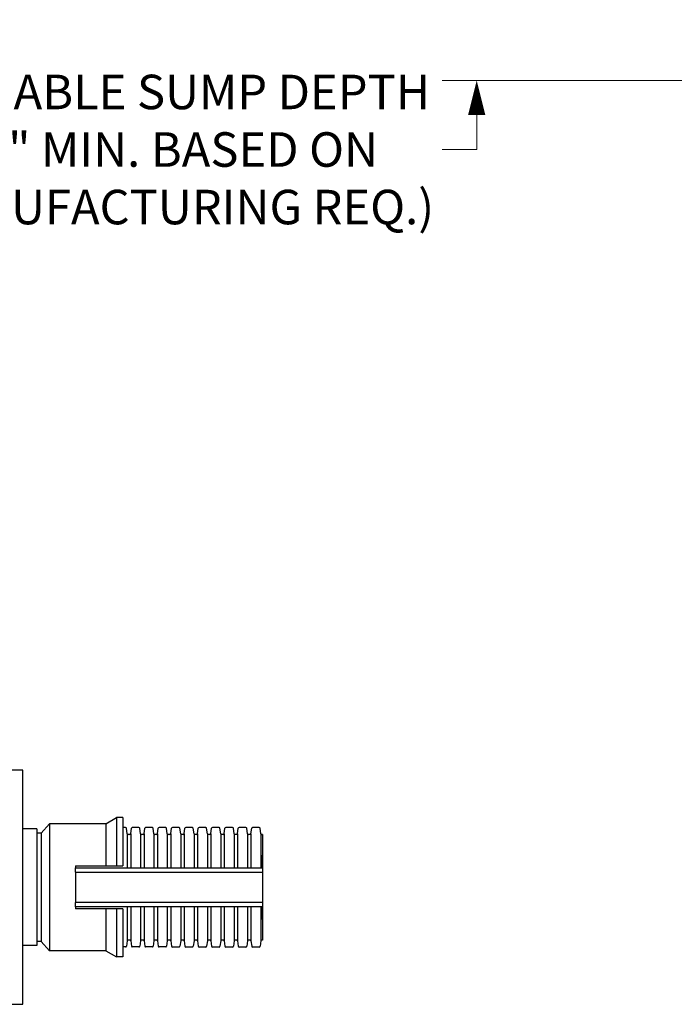
# Model space of a CAD drawing. Units: inches. Extents: x 0 to 275, y -8 to 212.
# Drawn here: x 144 to 182, y 97 to 154 of the extents above; entities that cross this region are included whole.
import ezdxf

# ---------------------------------------------------------------- set-up
doc = ezdxf.new("R2010")
doc.units = ezdxf.units.IN
doc.header["$LTSCALE"] = 25
doc.header["$MEASUREMENT"] = 0
doc.layers.add('DIMENSION', color=4, linetype='Continuous', lineweight=13)
doc.layers.add('OBJECT', color=1, linetype='Continuous', lineweight=25)
doc.styles.add('NYLOPLAST .080', font='ARIALN.TTF', dxfattribs={"height": 2})
doc.dimstyles.new('NYLOPLAST', dxfattribs={"dimscale": 25, "dimtxt": 0.18, "dimasz": 0.08, "dimexe": 0.08, "dimexo": 0.0625, "dimgap": 0.09, "dimtad": 0, "dimtih": 1, "dimtoh": 1, "dimrnd": 0.25, "dimzin": 4, "dimdsep": 46, "dimtxsty": 'NYLOPLAST .080', "dimblk": 'NYLOPLAST ARROW', "dimcen": 0, "dimclrd": 256, "dimclre": 256, "dimclrt": 256, "dimadec": 0, "dimazin": 1, "dimtfac": 1, "dimtofl": 0, "dimtmove": 0, "dimatfit": 3, "dimldrblk": 'NYLOPLAST ARROW', "dimfxl": 0.1, "dimtolj": 1, "dimtzin": 0, "dimlwd": -1, "dimlwe": -1, "dimarcsym": 0})

# ---------------------------------------------------------------- blocks, each defined once
blk = doc.blocks.new('NYLOPLAST ARROW')
at = {"layer": 'DIMENSION'}
blk.add_lwpolyline([(-1, 0, 0.5, 0, 0), (0, 0, 0, 0, 0)], format="xyseb", dxfattribs=at)
blk = doc.blocks.new('*D18')
at = {"layer": 'Defpoints', "color": 0, "transparency": 16777216}
for p in [(174.305, 157.681), (170.435, 150.454), (197.442, 150.454)]:
    blk.add_point(p, dxfattribs=at)
at = {"layer": 'DIMENSION', "transparency": 16777216}
for p, q in [((170.435, 159.681), (170.435, 161.681)), ((172.743, 157.681), (168.435, 157.681)), ((195.879, 150.454), (168.435, 150.454)), ((170.435, 148.454), (170.435, 146.454)), ((170.435, 146.454), (168.435, 146.454))]:
    blk.add_line(p, q, dxfattribs=at)
at = {"layer": 'DIMENSION', "transparency": 16777216, "xscale": 2, "yscale": 2, "zscale": 2}
for p, rotation in [((170.435, 157.681), 270), ((170.435, 150.454), 90)]:
    blk.add_blockref('NYLOPLAST ARROW', p, dxfattribs=dict(at, rotation=rotation))
at = {"layer": 'DIMENSION', "transparency": 16777216, "insert": (152.787, 146.454), "char_height": 2, "attachment_point": 5, "style": 'NYLOPLAST .080'}
blk.add_mtext('\\A1;VARIABLE SUMP DEPTH^J(6" MIN. BASED ON^JMANUFACTURING REQ.)', dxfattribs=at)

msp = doc.modelspace()

# ---------------------------------------------------------------- linework, layer by layer
at = {"layer": 'OBJECT'}
for p, q in [((144.132, 110.488), (130.752, 110.488)), ((144.132, 96.928), (144.132, 110.488)), ((145.192, 106.846), (145.692, 107.386)), ((145.692, 107.386), (145.692, 100.031)), ((148.942, 107.386), (145.692, 107.386)), ((148.942, 107.386), (149.567, 107.743)), ((148.942, 107.386), (148.942, 104.958)), ((149.567, 107.743), (149.567, 104.958)), ((149.942, 107.743), (149.567, 107.743)), ((149.942, 107.743), (149.942, 104.958)), ((144.942, 107.091), (144.132, 107.091)), ((144.942, 107.091), (144.942, 100.326)), ((145.192, 106.846), (144.942, 106.846)), ((145.192, 106.846), (145.192, 100.571)), ((150.094, 107.168), (149.942, 107.168)), ((150.188, 106.811), (150.144, 107.125)), ((150.188, 106.811), (150.188, 104.833)), ((150.337, 106.768), (150.238, 106.768)), ((150.387, 106.811), (150.431, 107.125)), ((150.387, 106.811), (150.387, 104.833)), ((150.868, 107.168), (150.481, 107.168)), ((150.962, 106.811), (150.918, 107.125)), ((150.962, 106.811), (150.962, 104.833)), ((151.111, 106.768), (151.012, 106.768)), ((151.161, 106.811), (151.205, 107.125)), ((151.161, 106.811), (151.161, 104.833)), ((151.642, 107.168), (151.255, 107.168)), ((151.736, 106.811), (151.692, 107.125)), ((151.736, 106.811), (151.736, 104.833)), ((151.885, 106.768), (151.786, 106.768)), ((151.935, 106.811), (151.979, 107.125)), ((151.935, 106.811), (151.935, 104.833)), ((152.416, 107.168), (152.029, 107.168)), ((152.51, 106.811), (152.466, 107.125)), ((152.51, 106.811), (152.51, 104.833)), ((152.659, 106.768), (152.56, 106.768)), ((152.708, 106.811), (152.753, 107.125)), ((152.708, 106.811), (152.708, 104.833)), ((153.19, 107.168), (152.803, 107.168)), ((153.284, 106.811), (153.239, 107.125)), ((153.284, 106.811), (153.284, 104.833)), ((153.433, 106.768), (153.334, 106.768)), ((153.482, 106.811), (153.527, 107.125)), ((153.482, 106.811), (153.482, 104.833)), ((153.964, 107.168), (153.577, 107.168)), ((154.058, 106.811), (154.013, 107.125)), ((154.058, 106.811), (154.058, 104.833)), ((154.207, 106.768), (154.108, 106.768)), ((154.256, 106.811), (154.301, 107.125)), ((154.256, 106.811), (154.256, 104.833)), ((154.738, 107.168), (154.351, 107.168)), ((154.832, 106.811), (154.787, 107.125)), ((154.832, 106.811), (154.832, 104.833)), ((154.981, 106.768), (154.882, 106.768)), ((155.03, 106.811), (155.075, 107.125)), ((155.03, 106.811), (155.03, 104.833)), ((155.512, 107.168), (155.125, 107.168)), ((155.606, 106.811), (155.561, 107.125)), ((155.606, 106.811), (155.606, 104.833)), ((155.755, 106.768), (155.656, 106.768)), ((155.804, 106.811), (155.849, 107.125)), ((155.804, 106.811), (155.804, 104.833)), ((156.286, 107.168), (155.899, 107.168)), ((156.38, 106.811), (156.335, 107.125)), ((156.38, 106.811), (156.38, 104.833)), ((156.529, 106.768), (156.43, 106.768)), ((156.578, 106.811), (156.623, 107.125)), ((156.578, 106.811), (156.578, 104.833)), ((157.06, 107.168), (156.673, 107.168)), ((157.154, 106.811), (157.109, 107.125)), ((157.154, 106.811), (157.154, 104.833)), ((157.303, 106.768), (157.204, 106.768)), ((157.352, 106.811), (157.397, 107.125)), ((157.352, 106.811), (157.352, 104.833)), ((157.834, 107.168), (157.447, 107.168)), ((157.928, 106.811), (157.883, 107.125)), ((157.928, 106.811), (157.928, 104.833)), ((158.027, 106.768), (157.978, 106.768)), ((158.027, 106.768), (158.027, 104.833)), ((158.028, 105.571), (158.027, 105.571)), ((158.028, 104.833), (158.028, 105.571)), ((147.192, 104.958), (148.942, 104.958)), ((147.192, 104.958), (147.192, 104.833)), ((147.192, 104.833), (158.028, 104.833)), ((147.192, 104.583), (147.192, 104.833)), ((147.192, 104.583), (147.192, 102.833)), ((147.192, 104.583), (158.028, 104.583)), ((149.567, 104.958), (149.942, 104.958)), ((158.027, 104.583), (158.027, 102.833)), ((158.028, 104.833), (158.028, 104.583)), ((158.028, 102.833), (147.192, 102.833)), ((147.192, 102.583), (147.192, 102.833)), ((158.028, 102.833), (158.028, 102.583)), ((147.192, 102.583), (147.192, 102.458)), ((158.028, 102.583), (147.192, 102.583)), ((148.942, 102.458), (147.192, 102.458)), ((148.942, 102.458), (148.942, 100.031)), ((149.942, 102.458), (149.567, 102.458)), ((149.567, 102.458), (149.567, 99.673)), ((149.942, 102.458), (149.942, 99.673)), ((150.188, 102.583), (150.188, 100.606)), ((150.387, 102.583), (150.387, 100.606)), ((150.962, 102.583), (150.962, 100.606)), ((151.161, 102.583), (151.161, 100.606)), ((151.736, 102.583), (151.736, 100.606)), ((151.935, 102.583), (151.935, 100.606)), ((152.51, 102.583), (152.51, 100.606)), ((152.708, 102.583), (152.708, 100.606)), ((153.284, 102.583), (153.284, 100.606)), ((153.482, 102.583), (153.482, 100.606)), ((154.058, 102.583), (154.058, 100.606)), ((154.256, 102.583), (154.256, 100.606)), ((154.832, 102.583), (154.832, 100.606)), ((155.03, 102.583), (155.03, 100.606)), ((155.606, 102.583), (155.606, 100.606)), ((155.804, 102.583), (155.804, 100.605)), ((156.38, 102.583), (156.38, 100.605)), ((156.578, 102.583), (156.578, 100.605)), ((157.154, 102.583), (157.154, 100.605)), ((157.352, 102.583), (157.352, 100.605)), ((157.928, 102.583), (157.928, 100.605)), ((158.027, 102.583), (158.027, 100.648)), ((158.028, 101.846), (158.028, 102.583)), ((158.027, 101.846), (158.028, 101.846)), ((145.192, 100.571), (144.942, 100.571)), ((145.192, 100.571), (145.692, 100.031)), ((150.188, 100.606), (150.144, 100.292)), ((150.337, 100.649), (150.238, 100.649)), ((150.387, 100.606), (150.431, 100.291)), ((150.962, 100.606), (150.918, 100.292)), ((151.111, 100.649), (151.012, 100.649)), ((151.161, 100.606), (151.205, 100.291)), ((151.736, 100.606), (151.692, 100.291)), ((151.885, 100.649), (151.786, 100.649)), ((151.935, 100.606), (151.979, 100.291)), ((152.51, 100.606), (152.466, 100.291)), ((152.659, 100.649), (152.56, 100.649)), ((152.708, 100.606), (152.753, 100.291)), ((153.284, 100.606), (153.239, 100.291)), ((153.433, 100.649), (153.334, 100.649)), ((153.482, 100.606), (153.527, 100.291)), ((154.058, 100.606), (154.013, 100.291)), ((154.207, 100.649), (154.108, 100.649)), ((154.256, 100.606), (154.301, 100.291)), ((154.832, 100.606), (154.787, 100.291)), ((154.981, 100.648), (154.882, 100.648)), ((155.03, 100.606), (155.075, 100.291)), ((155.606, 100.606), (155.561, 100.291)), ((155.755, 100.648), (155.656, 100.648)), ((155.804, 100.606), (155.849, 100.291)), ((156.38, 100.605), (156.335, 100.291)), ((156.529, 100.648), (156.43, 100.648)), ((156.578, 100.606), (156.623, 100.291)), ((157.154, 100.605), (157.109, 100.291)), ((157.303, 100.648), (157.204, 100.648)), ((157.352, 100.605), (157.397, 100.291)), ((157.928, 100.605), (157.883, 100.291)), ((158.027, 100.648), (157.978, 100.648)), ((144.942, 100.326), (144.132, 100.326)), ((148.942, 100.031), (145.692, 100.031)), ((148.942, 100.031), (149.567, 99.673)), ((150.094, 100.249), (149.942, 100.249)), ((150.868, 100.249), (150.481, 100.249)), ((151.642, 100.249), (151.255, 100.249)), ((152.416, 100.249), (152.029, 100.249)), ((153.19, 100.248), (152.803, 100.248)), ((153.964, 100.248), (153.577, 100.248)), ((154.738, 100.248), (154.351, 100.248)), ((155.512, 100.248), (155.125, 100.248)), ((156.286, 100.248), (155.899, 100.248)), ((157.06, 100.248), (156.673, 100.248)), ((157.834, 100.248), (157.447, 100.248)), ((149.942, 99.673), (149.567, 99.673)), ((130.752, 96.928), (144.132, 96.928))]:
    msp.add_line(p, q, dxfattribs=at)
for centre, start, end in [((150.094, 107.118), 8.1148, 90), ((150.238, 106.818), 188.1148, 270), ((150.337, 106.818), 270, 351.8614), ((150.481, 107.118), 90, 171.8614), ((150.868, 107.118), 8.1148, 90), ((151.012, 106.818), 188.1148, 270), ((151.111, 106.818), 270, 351.8614), ((151.255, 107.118), 90, 171.8614), ((151.642, 107.118), 8.1148, 90), ((151.786, 106.818), 188.1148, 270), ((151.885, 106.818), 270, 351.8614), ((152.029, 107.118), 90, 171.8614), ((152.416, 107.118), 8.1148, 90), ((152.56, 106.818), 188.1148, 270), ((152.659, 106.818), 270, 351.8614), ((152.803, 107.118), 90, 171.8614), ((153.19, 107.118), 8.1148, 90), ((153.334, 106.818), 188.1148, 270), ((153.433, 106.818), 270, 351.8614), ((153.577, 107.118), 90, 171.8614), ((153.964, 107.118), 8.1148, 90), ((154.108, 106.818), 188.1148, 270), ((154.207, 106.818), 270, 351.8614), ((154.351, 107.118), 90, 171.8614), ((154.738, 107.118), 8.1148, 90), ((154.882, 106.818), 188.1148, 270), ((154.981, 106.818), 270, 351.8614), ((155.125, 107.118), 90, 171.8614), ((155.512, 107.118), 8.1148, 90), ((155.656, 106.818), 188.1148, 270), ((155.755, 106.818), 270, 351.8614), ((155.899, 107.118), 90, 171.8614), ((156.286, 107.118), 8.1148, 90), ((156.43, 106.818), 188.1148, 270), ((156.529, 106.818), 270, 351.8614), ((156.673, 107.118), 90, 171.8614), ((157.06, 107.118), 8.1148, 90), ((157.204, 106.818), 188.1148, 270), ((157.303, 106.818), 270, 351.8614), ((157.447, 107.118), 90, 171.8614), ((157.834, 107.118), 8.1148, 90), ((157.978, 106.818), 188.1148, 270), ((150.238, 100.599), 90, 171.8852), ((150.337, 100.599), 8.1386, 90), ((151.012, 100.599), 90, 171.8852), ((151.111, 100.599), 8.1386, 90), ((151.786, 100.599), 90, 171.8852), ((151.885, 100.599), 8.1386, 90), ((152.56, 100.599), 90, 171.8852), ((152.659, 100.599), 8.1386, 90), ((153.334, 100.599), 90, 171.8852), ((153.433, 100.599), 8.1386, 90), ((154.108, 100.599), 90, 171.8852), ((154.207, 100.599), 8.1386, 90), ((154.882, 100.598), 90, 171.8852), ((154.981, 100.598), 8.1386, 90), ((155.656, 100.598), 90, 171.8852), ((155.755, 100.598), 8.1386, 90), ((156.43, 100.598), 90, 171.8852), ((156.529, 100.598), 8.1386, 90), ((157.204, 100.598), 90, 171.8852), ((157.303, 100.598), 8.1386, 90), ((157.978, 100.598), 90, 171.8852), ((150.094, 100.299), 270, 351.8852), ((150.481, 100.299), 188.1386, 270), ((150.868, 100.299), 270, 351.8852), ((151.255, 100.299), 188.1386, 270), ((151.642, 100.299), 270, 351.8852), ((152.029, 100.299), 188.1386, 270), ((152.416, 100.299), 270, 351.8852), ((152.803, 100.298), 188.1386, 270), ((153.19, 100.298), 270, 351.8852), ((153.577, 100.298), 188.1386, 270), ((153.964, 100.298), 270, 351.8852), ((154.351, 100.298), 188.1386, 270), ((154.738, 100.298), 270, 351.8852), ((155.125, 100.298), 188.1386, 270), ((155.512, 100.298), 270, 351.8852), ((155.899, 100.298), 188.1386, 270), ((156.286, 100.298), 270, 351.8852), ((156.673, 100.298), 188.1386, 270), ((157.06, 100.298), 270, 351.8852), ((157.447, 100.298), 188.1386, 270), ((157.834, 100.298), 270, 351.8852)]:
    msp.add_arc(centre, 0.05, start, end, dxfattribs=at)
for points, weights in [([(148.942, 104.958), (149.238, 104.958), (149.567, 104.958)], [1, 1.00120295626, 1]), ([(149.567, 102.458), (149.238, 102.458), (148.942, 102.458)], [1, 1.00120295625, 1])]:
    msp.add_rational_spline(points, weights, degree=2, dxfattribs=at)

# ---------------------------------------------------------------- dimensions: what is measured, and where the dimension line sits
at = {"layer": 'DIMENSION'}
dim = msp.add_linear_dim(base=(170.435, 150.454), p1=(174.305, 157.681), p2=(197.442, 150.454), angle=90, text='VARIABLE SUMP DEPTH^J(6" MIN. BASED ON^JMANUFACTURING REQ.)', dimstyle='NYLOPLAST', override={"dimarcsym": 1}, dxfattribs=at)
dim.commit()
dim.dimension.update_dxf_attribs({"geometry": '*D18', "text_midpoint": (152.787, 146.454)})

doc.saveas('drawing.dxf')
